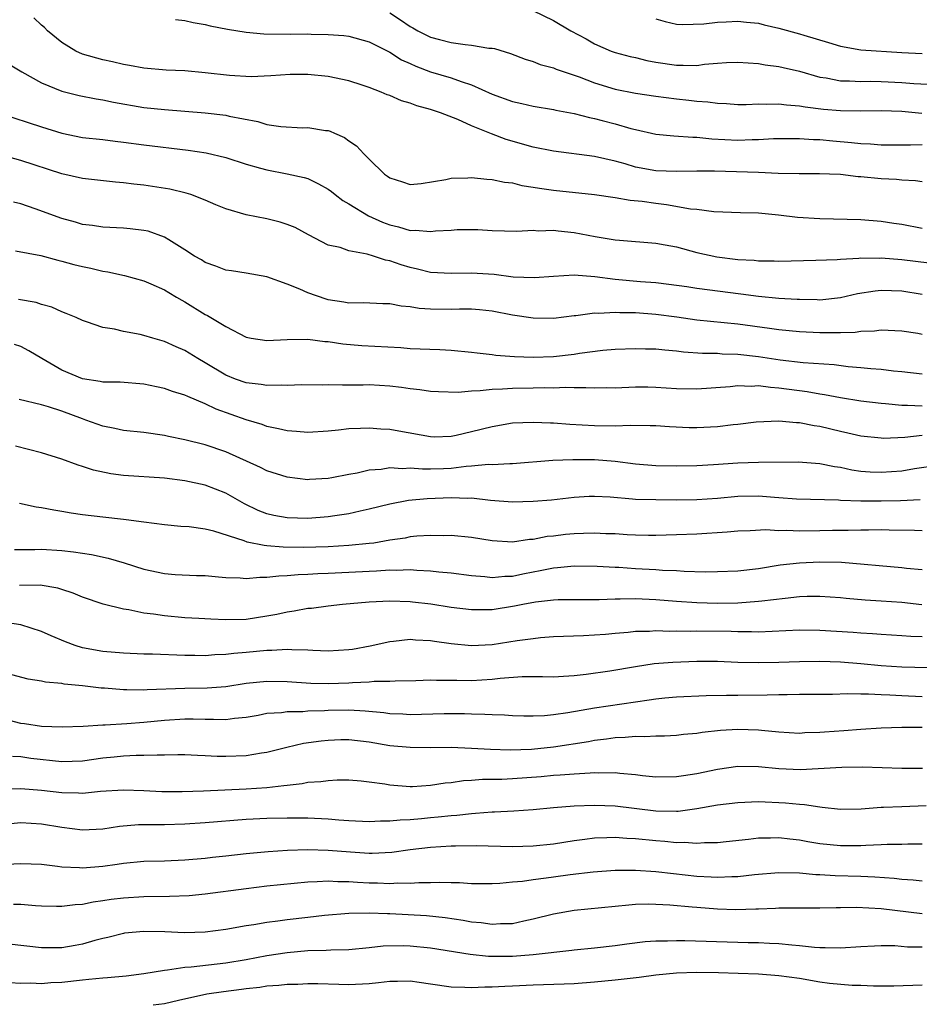
# Model space of a CAD drawing. Units: inches. Extents: x 2634000 to 2637000, y 1503000 to 1506000.
# Drawn here: x 2634311 to 2634399, y 1505712 to 1505808 of the extents above; entities that cross this region are included whole.
import ezdxf

# ---------------------------------------------------------------- set-up
doc = ezdxf.new("R2010")
doc.units = ezdxf.units.IN
doc.header["$MEASUREMENT"] = 0
doc.layers.add('LD26341503_2ft', color=111, linetype='Continuous')

msp = doc.modelspace()

# ---------------------------------------------------------------- linework, layer by layer
at = {"layer": 'LD26341503_2ft'}
for points, elevation in [([(2634360.976, 1505808.976), (2634363, 1505807.995), (2634364.697, 1505807), (2634366.194, 1505806.194), (2634367, 1505805.718), (2634368.61, 1505805), (2634369, 1505804.862), (2634370.483, 1505804.483), (2634371, 1505804.374), (2634372.098, 1505804.097), (2634373, 1505803.937), (2634375, 1505803.629), (2634375.653, 1505803.653), (2634377, 1505803.617), (2634377.725, 1505803.725), (2634379, 1505803.83), (2634379.892, 1505803.892), (2634381, 1505803.927), (2634383, 1505803.791), (2634383.669, 1505803.669), (2634385, 1505803.515), (2634385.406, 1505803.406), (2634387, 1505803.044), (2634389, 1505802.47), (2634389.614, 1505802.386), (2634391, 1505802.109), (2634391.887, 1505802.113), (2634393, 1505802.053), (2634393.926, 1505802.074), (2634395, 1505802.059), (2634397, 1505801.943), (2634398.164, 1505801.836), (2634400.247, 1505801.753)], 9458), ([(2634399, 1505792.245), (2634398.35, 1505792.35), (2634397, 1505792.402), (2634396.472, 1505792.472), (2634395, 1505792.548), (2634393, 1505792.746), (2634392.755, 1505792.755), (2634391, 1505792.955), (2634389.935, 1505793), (2634388.965, 1505793.035), (2634386.967, 1505793.033), (2634384.924, 1505793.076), (2634383, 1505793.165), (2634378.698, 1505793.302), (2634377, 1505793.301), (2634375, 1505793.263), (2634373, 1505793.34), (2634371, 1505793.697), (2634370.003, 1505793.997), (2634369, 1505794.26), (2634367, 1505794.736), (2634363, 1505795.231), (2634361, 1505795.645), (2634358.386, 1505796.386), (2634356.927, 1505796.927), (2634355, 1505797.725), (2634353.654, 1505798.346), (2634351.976, 1505799), (2634351, 1505799.315), (2634349.659, 1505799.658), (2634349, 1505799.914), (2634348.152, 1505800.152), (2634347, 1505800.668), (2634346.75, 1505800.75), (2634346.183, 1505801), (2634345, 1505801.451), (2634344.33, 1505801.67), (2634343, 1505802.096), (2634341, 1505802.527), (2634339, 1505802.735), (2634337.271, 1505802.729), (2634335.41, 1505802.591), (2634333.486, 1505802.514), (2634331.363, 1505802.636), (2634329, 1505802.898), (2634327, 1505803.075), (2634325.163, 1505803.163), (2634323, 1505803.344), (2634321.605, 1505803.605), (2634321, 1505803.694), (2634319.955, 1505803.955), (2634319, 1505804.147), (2634317, 1505804.722), (2634316.356, 1505805), (2634315, 1505805.853), (2634313.589, 1505807), (2634313.306, 1505807.306), (2634313, 1505807.557), (2634312.259, 1505808.259)], 9452), ([(2634326.098, 1505808.097), (2634327, 1505807.987), (2634327.802, 1505807.802), (2634329, 1505807.609), (2634329.479, 1505807.479), (2634331.155, 1505807.156), (2634333, 1505806.868), (2634334.708, 1505806.709), (2634337.329, 1505806.672), (2634339, 1505806.682), (2634339.337, 1505806.663), (2634341, 1505806.647), (2634342.534, 1505806.534), (2634343, 1505806.472), (2634345, 1505805.914), (2634347, 1505804.91), (2634348.169, 1505804.169), (2634349, 1505803.802), (2634349.539, 1505803.539), (2634351, 1505802.991), (2634353, 1505802.391), (2634353.972, 1505802.028), (2634355, 1505801.715), (2634357, 1505800.812), (2634359, 1505800.085), (2634359.899, 1505799.899), (2634361, 1505799.626), (2634363, 1505799.299), (2634363.237, 1505799.238), (2634365, 1505798.917), (2634366.52, 1505798.52), (2634367, 1505798.44), (2634367.75, 1505798.25), (2634369, 1505797.916), (2634370.533, 1505797.467), (2634371, 1505797.348), (2634373, 1505796.888), (2634374.728, 1505796.728), (2634376.603, 1505796.603), (2634377, 1505796.608), (2634378.441, 1505796.441), (2634381, 1505796.316), (2634382.38, 1505796.38), (2634383, 1505796.385), (2634384.48, 1505796.48), (2634385, 1505796.493), (2634387, 1505796.492), (2634388.391, 1505796.391), (2634389, 1505796.375), (2634390.252, 1505796.252), (2634392.097, 1505796.097), (2634393, 1505795.982), (2634393.951, 1505795.95), (2634395, 1505795.864), (2634397, 1505795.875), (2634397.857, 1505795.857), (2634399, 1505795.879)], 9454), ([(2634347, 1505808.752), (2634348.061, 1505808.061), (2634349, 1505807.412), (2634349.277, 1505807.277), (2634349.743, 1505807), (2634351, 1505806.38), (2634351.863, 1505806.137), (2634353, 1505805.848), (2634354.357, 1505805.643), (2634355, 1505805.598), (2634356.689, 1505805.311), (2634357, 1505805.296), (2634357.251, 1505805.251), (2634358.789, 1505804.789), (2634360.232, 1505804.233), (2634361, 1505804.007), (2634361.706, 1505803.706), (2634363, 1505803.39), (2634363.262, 1505803.262), (2634365.507, 1505802.493), (2634367, 1505801.902), (2634369, 1505801.305), (2634371, 1505800.916), (2634373, 1505800.606), (2634375, 1505800.337), (2634376.215, 1505800.215), (2634377, 1505800.115), (2634378.062, 1505800.062), (2634379, 1505799.919), (2634379.893, 1505799.893), (2634381, 1505799.812), (2634381.803, 1505799.803), (2634383, 1505799.856), (2634383.822, 1505799.822), (2634385, 1505799.87), (2634385.756, 1505799.756), (2634387, 1505799.682), (2634387.561, 1505799.561), (2634389.344, 1505799.344), (2634391, 1505799.202), (2634393, 1505799.176), (2634395, 1505799.213), (2634397, 1505799.15), (2634398.969, 1505798.969)], 9456), ([(2634373, 1505808.158), (2634373.905, 1505807.905), (2634375, 1505807.649), (2634375.595, 1505807.595), (2634377.658, 1505807.657), (2634379, 1505807.836), (2634379.863, 1505807.863), (2634381, 1505807.942), (2634381.838, 1505807.838), (2634383, 1505807.736), (2634383.575, 1505807.574), (2634385, 1505807.26), (2634387, 1505806.712), (2634387.433, 1505806.567), (2634389.854, 1505805.854), (2634391, 1505805.48), (2634393, 1505805.127), (2634397, 1505804.863), (2634399, 1505804.774)], 9460), ([(2634309.775, 1505803.775), (2634311.096, 1505803), (2634313, 1505801.916), (2634315, 1505801.086), (2634316.671, 1505800.672), (2634318.35, 1505800.35), (2634319, 1505800.263), (2634320.039, 1505800.039), (2634323, 1505799.522), (2634325, 1505799.312), (2634329, 1505798.989), (2634331, 1505798.749), (2634331.329, 1505798.672), (2634334.125, 1505798.125), (2634335, 1505797.861), (2634336.359, 1505797.641), (2634338.475, 1505797.525), (2634339, 1505797.555), (2634340.723, 1505797.277), (2634341, 1505797.258), (2634341.198, 1505797.198), (2634341.622, 1505797), (2634342.591, 1505796.591), (2634343, 1505796.257), (2634343.775, 1505795.775), (2634344.484, 1505795), (2634345, 1505794.463), (2634346.487, 1505793), (2634346.801, 1505792.801), (2634347, 1505792.63), (2634348.258, 1505792.258), (2634349, 1505791.99), (2634350.086, 1505792.086), (2634352.487, 1505792.487), (2634353, 1505792.622), (2634354.643, 1505792.643), (2634355, 1505792.683), (2634356.499, 1505792.499), (2634357, 1505792.492), (2634358.221, 1505792.221), (2634359, 1505792.147), (2634359.906, 1505791.906), (2634361, 1505791.742), (2634361.62, 1505791.62), (2634363, 1505791.428), (2634367, 1505791.003), (2634369, 1505790.717), (2634370.469, 1505790.47), (2634371.647, 1505790.353), (2634373, 1505790.156), (2634374.04, 1505790.04), (2634376.376, 1505789.624), (2634377, 1505789.572), (2634378.64, 1505789.361), (2634381.263, 1505789.263), (2634383, 1505789.216), (2634384.962, 1505789.037), (2634386.817, 1505788.817), (2634389, 1505788.659), (2634393, 1505788.582), (2634395, 1505788.423), (2634396.218, 1505788.218), (2634397, 1505788.107), (2634399, 1505787.727)], 9450), ([(2634309, 1505798.911), (2634313, 1505797.614), (2634315, 1505796.987), (2634317, 1505796.589), (2634319, 1505796.372), (2634320.211, 1505796.211), (2634321, 1505796.134), (2634323, 1505795.861), (2634327.329, 1505795.329), (2634329.069, 1505795.069), (2634331, 1505794.631), (2634333, 1505793.972), (2634334.402, 1505793.598), (2634335, 1505793.411), (2634337, 1505793.045), (2634338.66, 1505792.659), (2634339, 1505792.561), (2634340.067, 1505792.067), (2634341, 1505791.535), (2634341.307, 1505791.307), (2634341.672, 1505791), (2634342.427, 1505790.427), (2634343, 1505790.111), (2634344.93, 1505788.93), (2634346.307, 1505788.306), (2634347, 1505788.049), (2634347.858, 1505787.858), (2634349, 1505787.514), (2634349.537, 1505787.537), (2634351, 1505787.398), (2634351.468, 1505787.468), (2634353, 1505787.541), (2634353.584, 1505787.584), (2634355, 1505787.603), (2634355.596, 1505787.596), (2634357, 1505787.509), (2634359.431, 1505787.431), (2634361, 1505787.518), (2634361.482, 1505787.483), (2634363, 1505787.525), (2634363.466, 1505787.466), (2634365, 1505787.321), (2634367.073, 1505786.927), (2634369, 1505786.596), (2634369.454, 1505786.546), (2634373, 1505786.256), (2634373.894, 1505786.106), (2634375, 1505785.893), (2634377, 1505785.367), (2634378.932, 1505784.931), (2634381, 1505784.682), (2634382.592, 1505784.592), (2634383, 1505784.539), (2634384.532, 1505784.532), (2634385, 1505784.508), (2634388.602, 1505784.602), (2634390.68, 1505784.68), (2634391, 1505784.713), (2634392.791, 1505784.791), (2634393, 1505784.821), (2634394.808, 1505784.808), (2634395, 1505784.822), (2634397, 1505784.677), (2634401, 1505784.192)], 9448), ([(2634399, 1505781.253), (2634397, 1505781.564), (2634395, 1505781.636), (2634394.41, 1505781.59), (2634392.683, 1505781.317), (2634391, 1505780.918), (2634389, 1505780.712), (2634388.729, 1505780.729), (2634387, 1505780.754), (2634386.778, 1505780.778), (2634385, 1505780.872), (2634383, 1505781.057), (2634381.294, 1505781.294), (2634377, 1505781.848), (2634375.997, 1505782.003), (2634374.245, 1505782.244), (2634373, 1505782.387), (2634371.5, 1505782.5), (2634369, 1505782.729), (2634367.03, 1505782.97), (2634365, 1505783.129), (2634363, 1505783.021), (2634361.128, 1505782.872), (2634359.043, 1505782.957), (2634357.211, 1505783.211), (2634355, 1505783.349), (2634353, 1505783.301), (2634351, 1505783.414), (2634349.732, 1505783.733), (2634349, 1505783.889), (2634348.138, 1505784.138), (2634347, 1505784.542), (2634346.597, 1505784.597), (2634345.428, 1505785), (2634344.806, 1505785.194), (2634343, 1505785.52), (2634342.168, 1505785.832), (2634341, 1505786.083), (2634339.081, 1505787.081), (2634337.779, 1505787.78), (2634337, 1505788.088), (2634336.323, 1505788.324), (2634335, 1505788.627), (2634333, 1505789.033), (2634331, 1505789.618), (2634330.012, 1505790.012), (2634329, 1505790.446), (2634327.571, 1505791), (2634327.144, 1505791.144), (2634325.523, 1505791.523), (2634323, 1505791.918), (2634322.023, 1505792.024), (2634321, 1505792.168), (2634320.227, 1505792.227), (2634317, 1505792.577), (2634315, 1505793.034), (2634311, 1505794.326), (2634309, 1505794.889)], 9446), ([(2634399, 1505777.358), (2634398.555, 1505777.445), (2634397, 1505777.688), (2634395, 1505777.782), (2634394.321, 1505777.679), (2634393, 1505777.656), (2634392.443, 1505777.557), (2634391, 1505777.525), (2634390.502, 1505777.497), (2634389, 1505777.504), (2634387, 1505777.614), (2634385, 1505777.813), (2634384.073, 1505777.928), (2634381, 1505778.349), (2634377, 1505778.751), (2634375.046, 1505779.046), (2634373, 1505779.311), (2634371, 1505779.457), (2634369.472, 1505779.472), (2634369, 1505779.506), (2634367.414, 1505779.414), (2634367, 1505779.431), (2634365.183, 1505779.183), (2634365, 1505779.176), (2634363, 1505778.921), (2634361, 1505778.933), (2634359, 1505779.239), (2634357, 1505779.625), (2634355.765, 1505779.765), (2634355, 1505779.818), (2634353.831, 1505779.831), (2634353, 1505779.794), (2634351, 1505779.817), (2634349.891, 1505779.891), (2634349, 1505780.045), (2634348.11, 1505780.11), (2634347, 1505780.335), (2634346.345, 1505780.345), (2634344.432, 1505780.432), (2634343, 1505780.422), (2634342.511, 1505780.511), (2634341, 1505780.742), (2634340.788, 1505780.788), (2634339, 1505781.413), (2634338.222, 1505781.778), (2634337, 1505782.256), (2634335.019, 1505782.981), (2634333, 1505783.33), (2634331.561, 1505783.561), (2634331, 1505783.632), (2634330.029, 1505784.03), (2634329, 1505784.37), (2634328.623, 1505784.623), (2634327.952, 1505785), (2634327, 1505785.624), (2634325.424, 1505786.576), (2634325, 1505786.851), (2634323.419, 1505787.42), (2634323, 1505787.516), (2634321.673, 1505787.673), (2634321, 1505787.733), (2634319, 1505787.818), (2634317.984, 1505787.984), (2634317, 1505788.096), (2634316.313, 1505788.313), (2634315, 1505788.658), (2634312.384, 1505789.616), (2634311, 1505790.097), (2634310.282, 1505790.282)], 9444), ([(2634310.477, 1505785.523), (2634312.943, 1505785.057), (2634314.59, 1505784.59), (2634315, 1505784.511), (2634316.169, 1505784.168), (2634317, 1505783.972), (2634317.815, 1505783.815), (2634319, 1505783.53), (2634319.476, 1505783.475), (2634321.124, 1505783.123), (2634323, 1505782.601), (2634323.69, 1505782.31), (2634325, 1505781.714), (2634325.436, 1505781.435), (2634326.195, 1505781), (2634326.694, 1505780.694), (2634327, 1505780.54), (2634329, 1505779.316), (2634329.221, 1505779.221), (2634331, 1505778.122), (2634333, 1505777.089), (2634333.469, 1505777), (2634335, 1505776.763), (2634337, 1505776.873), (2634339, 1505776.894), (2634340.679, 1505776.679), (2634341, 1505776.659), (2634342.435, 1505776.435), (2634344.28, 1505776.28), (2634348.074, 1505776.074), (2634349, 1505775.996), (2634351.895, 1505775.895), (2634353, 1505775.837), (2634355, 1505775.635), (2634355.55, 1505775.55), (2634357, 1505775.405), (2634357.349, 1505775.349), (2634359.203, 1505775.202), (2634361, 1505775.136), (2634363, 1505775.216), (2634365, 1505775.447), (2634365.539, 1505775.539), (2634367.814, 1505775.814), (2634369, 1505775.912), (2634371, 1505775.998), (2634371.965, 1505775.965), (2634373, 1505775.963), (2634373.853, 1505775.853), (2634375, 1505775.771), (2634375.672, 1505775.672), (2634377.528, 1505775.528), (2634379, 1505775.514), (2634379.475, 1505775.475), (2634381, 1505775.435), (2634383, 1505775.188), (2634385.135, 1505774.865), (2634387.385, 1505774.616), (2634390.408, 1505774.408), (2634391.771, 1505774.229), (2634393, 1505774.128), (2634393.973, 1505774.026), (2634395, 1505773.954), (2634396.189, 1505773.811), (2634397, 1505773.744), (2634399, 1505773.496)], 9442), ([(2634399, 1505770.343), (2634397.562, 1505770.437), (2634397, 1505770.423), (2634395.404, 1505770.596), (2634395, 1505770.616), (2634393, 1505770.848), (2634391, 1505771.16), (2634389.468, 1505771.468), (2634389, 1505771.529), (2634387.759, 1505771.759), (2634385, 1505772.127), (2634384.166, 1505772.166), (2634383, 1505772.326), (2634382.285, 1505772.285), (2634381, 1505772.353), (2634380.254, 1505772.254), (2634377, 1505772.004), (2634375, 1505772.057), (2634373, 1505772.188), (2634372.194, 1505772.194), (2634371, 1505772.199), (2634369, 1505772.122), (2634368.13, 1505772.13), (2634367, 1505772.11), (2634366.159, 1505772.16), (2634365, 1505772.142), (2634364.169, 1505772.169), (2634363, 1505772.121), (2634362.133, 1505772.133), (2634361, 1505772.101), (2634359, 1505772.091), (2634358.007, 1505772.007), (2634357, 1505771.994), (2634355.838, 1505771.838), (2634355, 1505771.821), (2634353.703, 1505771.702), (2634351.756, 1505771.756), (2634351, 1505771.794), (2634349.952, 1505771.952), (2634349, 1505772.033), (2634348.166, 1505772.166), (2634347, 1505772.304), (2634345, 1505772.432), (2634344.418, 1505772.418), (2634343, 1505772.421), (2634342.397, 1505772.397), (2634341, 1505772.424), (2634340.406, 1505772.406), (2634338.433, 1505772.433), (2634337, 1505772.37), (2634336.417, 1505772.417), (2634335, 1505772.36), (2634334.463, 1505772.463), (2634333, 1505772.62), (2634331.934, 1505773), (2634331, 1505773.387), (2634329, 1505774.597), (2634328.278, 1505775), (2634327, 1505775.785), (2634326.152, 1505776.152), (2634325, 1505776.683), (2634323.866, 1505777), (2634323, 1505777.265), (2634322.651, 1505777.348), (2634321, 1505777.632), (2634320.134, 1505777.866), (2634319, 1505778.022), (2634317.41, 1505778.59), (2634317, 1505778.701), (2634316.394, 1505779), (2634315.411, 1505779.411), (2634315, 1505779.554), (2634314.029, 1505780.029), (2634313, 1505780.282), (2634312.472, 1505780.472), (2634310.759, 1505780.759)], 9440), ([(2634399, 1505767.492), (2634397.29, 1505767.29), (2634395.211, 1505767.211), (2634395, 1505767.222), (2634393, 1505767.43), (2634391.725, 1505767.725), (2634391, 1505767.873), (2634389, 1505768.365), (2634388.434, 1505768.434), (2634387, 1505768.726), (2634386.726, 1505768.726), (2634385, 1505768.879), (2634382.789, 1505768.789), (2634381, 1505768.58), (2634380.543, 1505768.543), (2634379, 1505768.346), (2634377, 1505768.241), (2634376.253, 1505768.253), (2634374.329, 1505768.329), (2634373, 1505768.42), (2634372.444, 1505768.444), (2634370.47, 1505768.47), (2634369, 1505768.417), (2634367, 1505768.439), (2634364.574, 1505768.574), (2634363, 1505768.695), (2634362.697, 1505768.697), (2634361, 1505768.776), (2634359, 1505768.695), (2634357, 1505768.354), (2634355, 1505767.846), (2634353.498, 1505767.498), (2634353, 1505767.4), (2634351.346, 1505767.346), (2634351, 1505767.347), (2634347.906, 1505767.906), (2634347, 1505768.087), (2634346.124, 1505768.124), (2634345, 1505768.223), (2634344.166, 1505768.166), (2634343, 1505768.132), (2634342.015, 1505768.015), (2634341, 1505767.925), (2634339, 1505767.789), (2634337.893, 1505767.893), (2634337, 1505767.932), (2634336.158, 1505768.158), (2634335, 1505768.375), (2634334.553, 1505768.554), (2634333, 1505769.016), (2634330.068, 1505770.068), (2634329, 1505770.581), (2634327.287, 1505771.286), (2634327, 1505771.438), (2634325.791, 1505771.791), (2634325, 1505772.09), (2634324.228, 1505772.227), (2634323, 1505772.512), (2634320.686, 1505772.686), (2634319, 1505772.684), (2634318.75, 1505772.75), (2634317, 1505773.013), (2634315, 1505773.865), (2634313.028, 1505775), (2634311.764, 1505775.764), (2634311, 1505776.183), (2634310.38, 1505776.38)], 9438), ([(2634400.56, 1505764.56), (2634398.229, 1505764.229), (2634397, 1505764.025), (2634395, 1505763.872), (2634393.922, 1505763.922), (2634393, 1505763.994), (2634392.12, 1505764.12), (2634391, 1505764.362), (2634390.431, 1505764.432), (2634389, 1505764.732), (2634386.894, 1505764.894), (2634383, 1505764.858), (2634381, 1505764.795), (2634378.618, 1505764.618), (2634377, 1505764.525), (2634375, 1505764.496), (2634373, 1505764.536), (2634371, 1505764.7), (2634369, 1505764.954), (2634367, 1505765.107), (2634364.868, 1505765.132), (2634362.94, 1505765.059), (2634359, 1505764.722), (2634358.736, 1505764.736), (2634357, 1505764.632), (2634356.649, 1505764.649), (2634355, 1505764.493), (2634354.47, 1505764.47), (2634353, 1505764.283), (2634352.248, 1505764.247), (2634351, 1505764.197), (2634350.191, 1505764.191), (2634349, 1505764.292), (2634348.247, 1505764.247), (2634347, 1505764.326), (2634346.185, 1505764.184), (2634345, 1505764.097), (2634343.824, 1505763.824), (2634343, 1505763.691), (2634341.368, 1505763.368), (2634341, 1505763.31), (2634339.188, 1505763.188), (2634339, 1505763.181), (2634337, 1505763.415), (2634335, 1505764.047), (2634334.38, 1505764.38), (2634331, 1505765.897), (2634329, 1505766.569), (2634327, 1505767.063), (2634325.399, 1505767.399), (2634325, 1505767.5), (2634323, 1505767.774), (2634321, 1505767.973), (2634320.166, 1505768.166), (2634319, 1505768.397), (2634317.341, 1505769), (2634317, 1505769.11), (2634315, 1505769.858), (2634313.705, 1505770.295), (2634313, 1505770.501), (2634310.814, 1505771)], 9436), ([(2634398.784, 1505761.216), (2634396.871, 1505761.128), (2634395, 1505761.069), (2634393, 1505761.078), (2634391, 1505761.161), (2634390.819, 1505761.181), (2634386.727, 1505761.273), (2634385, 1505761.415), (2634384.563, 1505761.437), (2634383, 1505761.581), (2634381, 1505761.546), (2634379, 1505761.34), (2634377, 1505761.201), (2634375, 1505761.193), (2634373, 1505761.2), (2634371, 1505761.254), (2634370.705, 1505761.294), (2634368.531, 1505761.469), (2634367, 1505761.537), (2634366.477, 1505761.523), (2634365, 1505761.432), (2634362.808, 1505761.192), (2634361, 1505761.041), (2634359, 1505760.988), (2634356.847, 1505761.153), (2634355, 1505761.37), (2634354.646, 1505761.353), (2634353, 1505761.415), (2634350.675, 1505761.326), (2634348.853, 1505761.147), (2634347, 1505760.787), (2634345, 1505760.289), (2634344.113, 1505760.113), (2634343, 1505759.854), (2634341.658, 1505759.658), (2634341, 1505759.539), (2634339, 1505759.382), (2634337, 1505759.442), (2634335.68, 1505759.68), (2634335, 1505759.844), (2634334.168, 1505760.168), (2634332.82, 1505760.82), (2634331, 1505761.877), (2634329, 1505762.654), (2634327, 1505763.081), (2634325, 1505763.338), (2634321, 1505763.602), (2634319.762, 1505763.762), (2634318.095, 1505764.095), (2634317, 1505764.471), (2634316.581, 1505764.581), (2634315, 1505765.175), (2634313, 1505765.809), (2634310.457, 1505766.457)], 9434), ([(2634399, 1505758.2), (2634398.232, 1505758.232), (2634395.76, 1505758.24), (2634395, 1505758.27), (2634393.753, 1505758.247), (2634393, 1505758.261), (2634391.771, 1505758.229), (2634390.221, 1505758.221), (2634389, 1505758.183), (2634387, 1505758.162), (2634385.773, 1505758.227), (2634385, 1505758.202), (2634383.723, 1505758.277), (2634382.184, 1505758.184), (2634381, 1505758.162), (2634379.94, 1505758.06), (2634377, 1505757.871), (2634375, 1505757.793), (2634373, 1505757.744), (2634372.261, 1505757.739), (2634371, 1505757.768), (2634370.2, 1505757.8), (2634369, 1505757.89), (2634368.093, 1505757.907), (2634367, 1505757.967), (2634365.937, 1505757.937), (2634365, 1505757.888), (2634364.183, 1505757.817), (2634363, 1505757.679), (2634362.373, 1505757.627), (2634361, 1505757.357), (2634360.659, 1505757.341), (2634359, 1505757.094), (2634357, 1505757.202), (2634355, 1505757.527), (2634353, 1505757.723), (2634352.293, 1505757.707), (2634351, 1505757.741), (2634349.667, 1505757.667), (2634349, 1505757.589), (2634348.516, 1505757.484), (2634347, 1505757.265), (2634345.456, 1505757), (2634345, 1505756.937), (2634343, 1505756.748), (2634341, 1505756.637), (2634338.573, 1505756.573), (2634336.594, 1505756.594), (2634335, 1505756.733), (2634334.742, 1505756.742), (2634333.091, 1505757.091), (2634332.786, 1505757.214), (2634329.839, 1505758.161), (2634329, 1505758.356), (2634327.424, 1505758.576), (2634326.62, 1505758.62), (2634325, 1505758.763), (2634323, 1505759.02), (2634321.274, 1505759.274), (2634321, 1505759.293), (2634319, 1505759.516), (2634317, 1505759.753), (2634315.917, 1505759.917), (2634315, 1505760.086), (2634314.197, 1505760.197), (2634313, 1505760.443), (2634312.499, 1505760.499), (2634310.85, 1505760.85)], 9432), ([(2634310.358, 1505756.358), (2634311, 1505756.372), (2634312.366, 1505756.366), (2634313, 1505756.395), (2634315, 1505756.274), (2634316.143, 1505756.143), (2634317.882, 1505755.882), (2634319.529, 1505755.529), (2634321.072, 1505755.072), (2634323, 1505754.44), (2634325, 1505754.012), (2634326.063, 1505753.937), (2634328.156, 1505753.844), (2634329, 1505753.828), (2634330.289, 1505753.711), (2634331, 1505753.625), (2634332.394, 1505753.606), (2634333, 1505753.532), (2634334.323, 1505753.677), (2634335, 1505753.65), (2634336.189, 1505753.81), (2634337, 1505753.819), (2634338.069, 1505753.931), (2634339, 1505753.951), (2634339.981, 1505754.018), (2634341, 1505754.047), (2634343, 1505754.14), (2634345, 1505754.26), (2634345.721, 1505754.279), (2634347, 1505754.381), (2634347.644, 1505754.355), (2634349, 1505754.402), (2634349.665, 1505754.335), (2634351, 1505754.285), (2634351.815, 1505754.185), (2634353, 1505754.095), (2634355, 1505753.82), (2634356.284, 1505753.716), (2634357, 1505753.617), (2634358.244, 1505753.756), (2634359, 1505753.769), (2634360.005, 1505753.995), (2634361, 1505754.19), (2634361.698, 1505754.302), (2634363, 1505754.586), (2634363.399, 1505754.601), (2634365, 1505754.767), (2634367.256, 1505754.744), (2634369, 1505754.633), (2634369.374, 1505754.626), (2634371, 1505754.514), (2634373, 1505754.409), (2634373.648, 1505754.352), (2634375, 1505754.307), (2634375.754, 1505754.246), (2634377.798, 1505754.202), (2634379, 1505754.211), (2634381, 1505754.295), (2634383, 1505754.521), (2634385.14, 1505754.86), (2634387, 1505755.08), (2634389, 1505755.166), (2634391.117, 1505755.117), (2634397, 1505754.599), (2634397.452, 1505754.548), (2634399, 1505754.429)], 9430), ([(2634398.952, 1505750.952), (2634397, 1505751.181), (2634395, 1505751.331), (2634393.413, 1505751.413), (2634391.57, 1505751.57), (2634391, 1505751.635), (2634389, 1505751.773), (2634387.764, 1505751.764), (2634387, 1505751.731), (2634385.598, 1505751.599), (2634383.334, 1505751.334), (2634383, 1505751.284), (2634381, 1505751.14), (2634379, 1505751.101), (2634377, 1505751.147), (2634375, 1505751.288), (2634373, 1505751.464), (2634371, 1505751.552), (2634369.503, 1505751.503), (2634369, 1505751.512), (2634367.447, 1505751.447), (2634365, 1505751.466), (2634363.452, 1505751.452), (2634363, 1505751.434), (2634361.227, 1505751.227), (2634360.015, 1505751), (2634359.18, 1505750.82), (2634357, 1505750.492), (2634355.51, 1505750.49), (2634355, 1505750.472), (2634353, 1505750.706), (2634351.028, 1505751.028), (2634349.238, 1505751.238), (2634349, 1505751.263), (2634347, 1505751.325), (2634345, 1505751.217), (2634342.381, 1505751), (2634341, 1505750.845), (2634339.382, 1505750.618), (2634339, 1505750.595), (2634337.669, 1505750.331), (2634337, 1505750.255), (2634335.978, 1505750.022), (2634335, 1505749.849), (2634333, 1505749.545), (2634331, 1505749.492), (2634329.551, 1505749.551), (2634328.362, 1505749.638), (2634327, 1505749.709), (2634325, 1505749.876), (2634323.946, 1505750.054), (2634323, 1505750.164), (2634321.523, 1505750.476), (2634321, 1505750.539), (2634319.019, 1505751.018), (2634317, 1505751.714), (2634316.105, 1505752.104), (2634315, 1505752.449), (2634314.592, 1505752.592), (2634312.872, 1505752.872), (2634310.863, 1505752.863)], 9428), ([(2634399, 1505747.833), (2634397.87, 1505747.87), (2634397, 1505747.946), (2634395, 1505748.076), (2634394.15, 1505748.15), (2634393, 1505748.199), (2634392.264, 1505748.264), (2634389, 1505748.467), (2634387, 1505748.48), (2634383, 1505748.304), (2634382.326, 1505748.326), (2634381, 1505748.316), (2634380.347, 1505748.347), (2634377, 1505748.383), (2634376.366, 1505748.366), (2634375, 1505748.386), (2634374.365, 1505748.365), (2634373, 1505748.412), (2634372.366, 1505748.366), (2634371, 1505748.361), (2634370.277, 1505748.277), (2634369, 1505748.181), (2634368.083, 1505748.083), (2634365.928, 1505747.928), (2634363, 1505747.829), (2634361.738, 1505747.738), (2634361, 1505747.659), (2634359.448, 1505747.448), (2634357, 1505747.067), (2634355, 1505746.968), (2634353, 1505747.159), (2634351.386, 1505747.386), (2634351, 1505747.457), (2634349.516, 1505747.516), (2634349, 1505747.566), (2634347.371, 1505747.371), (2634347, 1505747.344), (2634345.082, 1505746.918), (2634343.379, 1505746.621), (2634343, 1505746.569), (2634341, 1505746.455), (2634339.494, 1505746.506), (2634339, 1505746.539), (2634337.439, 1505746.561), (2634337, 1505746.6), (2634335.508, 1505746.492), (2634335, 1505746.493), (2634333, 1505746.297), (2634331.791, 1505746.209), (2634331, 1505746.103), (2634329.928, 1505746.072), (2634329, 1505745.994), (2634327.988, 1505746.012), (2634327, 1505746.01), (2634323.855, 1505746.146), (2634323, 1505746.152), (2634321, 1505746.236), (2634319, 1505746.414), (2634317, 1505746.78), (2634316.295, 1505747), (2634315.353, 1505747.352), (2634313.943, 1505747.944), (2634313, 1505748.372), (2634311, 1505748.999), (2634309.271, 1505749.271)], 9426), ([(2634400.778, 1505744.778), (2634397, 1505744.876), (2634394.994, 1505745.006), (2634393, 1505745.207), (2634391, 1505745.374), (2634389, 1505745.445), (2634387, 1505745.416), (2634385, 1505745.34), (2634383, 1505745.298), (2634381, 1505745.347), (2634379, 1505745.437), (2634377, 1505745.442), (2634374.651, 1505745.349), (2634372.809, 1505745.191), (2634371, 1505744.916), (2634368.496, 1505744.497), (2634366.172, 1505744.172), (2634365, 1505744.042), (2634363.968, 1505743.968), (2634363, 1505743.921), (2634361.937, 1505743.937), (2634359.927, 1505743.927), (2634357.775, 1505743.775), (2634357, 1505743.676), (2634355, 1505743.563), (2634353.566, 1505743.566), (2634353, 1505743.594), (2634351.579, 1505743.579), (2634351, 1505743.617), (2634349.559, 1505743.559), (2634347.529, 1505743.529), (2634347, 1505743.485), (2634345.476, 1505743.476), (2634345, 1505743.419), (2634343.365, 1505743.365), (2634343, 1505743.325), (2634341, 1505743.249), (2634339.293, 1505743.293), (2634337, 1505743.462), (2634335, 1505743.486), (2634333, 1505743.282), (2634331, 1505742.976), (2634329.182, 1505742.818), (2634327, 1505742.801), (2634323.327, 1505742.673), (2634323, 1505742.642), (2634321.323, 1505742.677), (2634321, 1505742.665), (2634319.169, 1505742.831), (2634318.841, 1505742.841), (2634317, 1505743.051), (2634315.221, 1505743.221), (2634315, 1505743.272), (2634313.409, 1505743.409), (2634313, 1505743.524), (2634311.703, 1505743.703), (2634310.121, 1505744.122)], 9424), ([(2634399, 1505741.997), (2634397, 1505742.086), (2634395.839, 1505742.161), (2634395, 1505742.181), (2634393.738, 1505742.262), (2634393, 1505742.254), (2634391.708, 1505742.291), (2634390.228, 1505742.228), (2634387, 1505742.213), (2634385.82, 1505742.18), (2634385, 1505742.186), (2634383.861, 1505742.139), (2634381, 1505742.111), (2634379.874, 1505742.125), (2634377.906, 1505742.094), (2634375, 1505741.96), (2634373.864, 1505741.864), (2634373, 1505741.771), (2634372.346, 1505741.654), (2634371, 1505741.468), (2634367, 1505740.865), (2634364.409, 1505740.409), (2634363, 1505740.214), (2634362.127, 1505740.127), (2634361, 1505740.088), (2634360.104, 1505740.104), (2634359, 1505740.143), (2634358.202, 1505740.202), (2634357, 1505740.223), (2634356.277, 1505740.277), (2634355, 1505740.281), (2634354.318, 1505740.318), (2634352.322, 1505740.322), (2634349, 1505740.234), (2634348.285, 1505740.285), (2634347, 1505740.336), (2634346.423, 1505740.423), (2634344.603, 1505740.603), (2634343, 1505740.69), (2634341, 1505740.651), (2634340.622, 1505740.622), (2634339, 1505740.576), (2634338.527, 1505740.527), (2634337, 1505740.529), (2634336.437, 1505740.437), (2634335, 1505740.346), (2634334.177, 1505740.178), (2634333, 1505739.968), (2634331.857, 1505739.857), (2634331, 1505739.725), (2634329.784, 1505739.785), (2634329, 1505739.762), (2634327.802, 1505739.802), (2634327, 1505739.807), (2634325, 1505739.678), (2634323, 1505739.48), (2634321.351, 1505739.351), (2634319.217, 1505739.217), (2634319, 1505739.223), (2634317.086, 1505739.086), (2634315.01, 1505739.01), (2634313, 1505739.091), (2634311.354, 1505739.354), (2634311, 1505739.39), (2634308.122, 1505740.122)], 9422), ([(2634399, 1505738.984), (2634397, 1505738.99), (2634395, 1505738.928), (2634393, 1505738.811), (2634391.331, 1505738.669), (2634389.462, 1505738.539), (2634389, 1505738.49), (2634387.541, 1505738.458), (2634387, 1505738.422), (2634385, 1505738.543), (2634383.308, 1505738.692), (2634383, 1505738.733), (2634381, 1505738.797), (2634379.307, 1505738.693), (2634377.499, 1505738.501), (2634377, 1505738.413), (2634375.694, 1505738.306), (2634375, 1505738.218), (2634373.844, 1505738.156), (2634373, 1505738.141), (2634371.928, 1505738.072), (2634371, 1505738.106), (2634369.999, 1505738.001), (2634369, 1505737.982), (2634368.155, 1505737.845), (2634367, 1505737.712), (2634366.406, 1505737.594), (2634363, 1505737.063), (2634360.841, 1505736.841), (2634358.773, 1505736.773), (2634356.835, 1505736.835), (2634355, 1505736.956), (2634353, 1505737.031), (2634350.981, 1505737.019), (2634349, 1505737.031), (2634347, 1505737.214), (2634345, 1505737.55), (2634343, 1505737.789), (2634342.223, 1505737.777), (2634341, 1505737.74), (2634340.325, 1505737.675), (2634338.576, 1505737.424), (2634336.944, 1505737.056), (2634335, 1505736.556), (2634334.487, 1505736.487), (2634333, 1505736.214), (2634331, 1505736.146), (2634330.16, 1505736.16), (2634329, 1505736.243), (2634328.251, 1505736.25), (2634327, 1505736.31), (2634326.317, 1505736.317), (2634325, 1505736.278), (2634324.304, 1505736.304), (2634323, 1505736.245), (2634322.255, 1505736.255), (2634321, 1505736.188), (2634320.108, 1505736.108), (2634319, 1505735.985), (2634317, 1505735.708), (2634315, 1505735.653), (2634311.977, 1505735.977), (2634311, 1505736.118), (2634310.17, 1505736.169)], 9420), ([(2634309, 1505732.991), (2634311, 1505733.038), (2634313, 1505732.888), (2634315, 1505732.647), (2634316.623, 1505732.623), (2634317, 1505732.594), (2634318.763, 1505732.763), (2634321, 1505732.895), (2634323, 1505732.833), (2634324.756, 1505732.756), (2634326.756, 1505732.756), (2634328.816, 1505732.816), (2634333, 1505733.007), (2634335, 1505733.142), (2634336.683, 1505733.317), (2634337, 1505733.38), (2634338.47, 1505733.53), (2634339, 1505733.644), (2634340.288, 1505733.712), (2634341, 1505733.832), (2634341.874, 1505733.874), (2634343, 1505733.874), (2634344.217, 1505733.783), (2634345, 1505733.693), (2634346.512, 1505733.488), (2634347, 1505733.398), (2634349, 1505733.235), (2634349.239, 1505733.239), (2634351, 1505733.354), (2634352.418, 1505733.582), (2634353, 1505733.632), (2634354.195, 1505733.805), (2634355, 1505733.85), (2634356.066, 1505733.934), (2634357.953, 1505733.953), (2634359, 1505734.005), (2634361.783, 1505734.217), (2634363, 1505734.34), (2634363.633, 1505734.367), (2634365, 1505734.482), (2634366.582, 1505734.582), (2634367, 1505734.586), (2634367.432, 1505734.568), (2634369, 1505734.605), (2634369.458, 1505734.542), (2634371, 1505734.418), (2634371.678, 1505734.322), (2634373, 1505734.171), (2634375, 1505734.194), (2634375.683, 1505734.317), (2634377, 1505734.516), (2634379, 1505734.93), (2634381, 1505735.217), (2634383, 1505735.193), (2634385, 1505734.991), (2634387.099, 1505734.901), (2634391.137, 1505735.137), (2634393.149, 1505735.149), (2634397, 1505735.036), (2634399.037, 1505735.037)], 9418), ([(2634309, 1505729.529), (2634311, 1505729.705), (2634313, 1505729.583), (2634315, 1505729.258), (2634317, 1505729.009), (2634319, 1505729.116), (2634320.625, 1505729.375), (2634322.476, 1505729.524), (2634325, 1505729.537), (2634327, 1505729.604), (2634329, 1505729.73), (2634333, 1505730.045), (2634335, 1505730.128), (2634337, 1505730.172), (2634339, 1505730.174), (2634341, 1505730.063), (2634342.035, 1505729.965), (2634343, 1505729.906), (2634345, 1505729.833), (2634346.107, 1505729.893), (2634347, 1505729.877), (2634348.009, 1505729.991), (2634349, 1505730.015), (2634350.112, 1505730.112), (2634351, 1505730.209), (2634351.737, 1505730.263), (2634353, 1505730.416), (2634353.561, 1505730.439), (2634355, 1505730.609), (2634355.383, 1505730.617), (2634357, 1505730.765), (2634357.235, 1505730.765), (2634359.133, 1505730.867), (2634361, 1505730.996), (2634363, 1505731.188), (2634365, 1505731.346), (2634367, 1505731.417), (2634369, 1505731.345), (2634373, 1505730.85), (2634375, 1505730.838), (2634375.158, 1505730.842), (2634377, 1505731.087), (2634379, 1505731.43), (2634381, 1505731.679), (2634383, 1505731.761), (2634385.65, 1505731.65), (2634387, 1505731.504), (2634387.487, 1505731.487), (2634389, 1505731.24), (2634389.232, 1505731.232), (2634391.02, 1505731.02), (2634393.048, 1505731.047), (2634395, 1505731.211), (2634395.209, 1505731.209), (2634397, 1505731.298), (2634399.365, 1505731.365)], 9416), ([(2634399, 1505727.604), (2634397.603, 1505727.603), (2634397, 1505727.583), (2634395.571, 1505727.571), (2634395, 1505727.534), (2634393.486, 1505727.486), (2634393, 1505727.443), (2634391, 1505727.427), (2634389, 1505727.634), (2634387.831, 1505727.831), (2634387, 1505727.99), (2634386.079, 1505728.08), (2634385, 1505728.224), (2634384.18, 1505728.18), (2634383, 1505728.179), (2634382.048, 1505728.048), (2634379.839, 1505727.839), (2634379, 1505727.744), (2634377.741, 1505727.741), (2634377, 1505727.677), (2634375.767, 1505727.767), (2634375, 1505727.744), (2634373.874, 1505727.874), (2634373, 1505727.924), (2634371, 1505728.14), (2634370.165, 1505728.165), (2634369, 1505728.259), (2634368.21, 1505728.21), (2634367, 1505728.182), (2634366.05, 1505728.05), (2634365, 1505727.928), (2634363, 1505727.613), (2634361, 1505727.395), (2634359, 1505727.352), (2634355.436, 1505727.436), (2634353.423, 1505727.423), (2634353, 1505727.405), (2634351, 1505727.286), (2634349, 1505727.051), (2634347.196, 1505726.804), (2634345.293, 1505726.707), (2634345, 1505726.708), (2634343.19, 1505726.81), (2634341, 1505726.992), (2634339, 1505727.047), (2634337.02, 1505726.98), (2634335.13, 1505726.87), (2634333, 1505726.666), (2634331, 1505726.423), (2634329.706, 1505726.294), (2634329, 1505726.204), (2634327, 1505726.04), (2634325, 1505725.958), (2634323, 1505725.913), (2634321, 1505725.724), (2634320.386, 1505725.614), (2634319, 1505725.414), (2634317, 1505725.25), (2634316.719, 1505725.281), (2634315, 1505725.367), (2634314.565, 1505725.435), (2634313, 1505725.605), (2634311, 1505725.693), (2634309.63, 1505725.63)], 9414), ([(2634399, 1505724), (2634398.099, 1505724.099), (2634397, 1505724.156), (2634396.251, 1505724.251), (2634394.379, 1505724.379), (2634393, 1505724.434), (2634390.505, 1505724.505), (2634389, 1505724.607), (2634388.615, 1505724.615), (2634387, 1505724.766), (2634385, 1505724.821), (2634382.619, 1505724.62), (2634381, 1505724.418), (2634380.412, 1505724.412), (2634379, 1505724.341), (2634378.389, 1505724.389), (2634377, 1505724.454), (2634374.703, 1505724.702), (2634373, 1505724.911), (2634371, 1505725.05), (2634369, 1505725.032), (2634366.871, 1505724.871), (2634364.608, 1505724.608), (2634363, 1505724.393), (2634362.277, 1505724.277), (2634361, 1505724.126), (2634359.962, 1505723.962), (2634359, 1505723.888), (2634357.763, 1505723.763), (2634357, 1505723.739), (2634355, 1505723.746), (2634353.817, 1505723.817), (2634353, 1505723.819), (2634351.858, 1505723.858), (2634351, 1505723.823), (2634349.838, 1505723.838), (2634349, 1505723.772), (2634347.799, 1505723.799), (2634347, 1505723.746), (2634345.806, 1505723.806), (2634345, 1505723.808), (2634343.872, 1505723.872), (2634343, 1505723.938), (2634341.938, 1505723.938), (2634341, 1505723.998), (2634339.915, 1505723.915), (2634339, 1505723.892), (2634335, 1505723.492), (2634333, 1505723.26), (2634329, 1505722.724), (2634327.423, 1505722.577), (2634325.505, 1505722.495), (2634323, 1505722.476), (2634321, 1505722.351), (2634319.801, 1505722.199), (2634319, 1505722.071), (2634318.047, 1505721.953), (2634317, 1505721.731), (2634316.3, 1505721.7), (2634315, 1505721.508), (2634314.465, 1505721.535), (2634313, 1505721.542), (2634312.421, 1505721.579), (2634311, 1505721.705), (2634310.289, 1505721.711)], 9412), ([(2634399, 1505720.797), (2634395, 1505721.284), (2634392.59, 1505721.41), (2634391, 1505721.391), (2634390.598, 1505721.401), (2634389, 1505721.359), (2634385, 1505721.357), (2634384.668, 1505721.332), (2634383, 1505721.275), (2634382.747, 1505721.253), (2634380.803, 1505721.197), (2634379, 1505721.253), (2634377, 1505721.414), (2634376.533, 1505721.468), (2634374.342, 1505721.658), (2634373, 1505721.725), (2634372.26, 1505721.74), (2634371, 1505721.704), (2634370.336, 1505721.665), (2634365, 1505721.122), (2634363, 1505720.775), (2634361, 1505720.271), (2634360.086, 1505720.086), (2634359, 1505719.84), (2634357.816, 1505719.816), (2634357, 1505719.749), (2634355.923, 1505719.923), (2634355, 1505719.998), (2634354.171, 1505720.171), (2634352.423, 1505720.423), (2634350.598, 1505720.598), (2634347, 1505720.795), (2634346.79, 1505720.79), (2634345, 1505720.867), (2634343, 1505720.849), (2634340.645, 1505720.646), (2634339, 1505720.442), (2634337, 1505720.218), (2634336.082, 1505720.082), (2634335, 1505719.964), (2634333.733, 1505719.733), (2634333, 1505719.635), (2634331, 1505719.288), (2634329, 1505719.032), (2634326.963, 1505718.963), (2634325.041, 1505719.041), (2634323, 1505719.075), (2634321.096, 1505718.904), (2634321, 1505718.892), (2634319.489, 1505718.511), (2634319, 1505718.407), (2634318.203, 1505718.203), (2634317, 1505717.849), (2634316.291, 1505717.709), (2634315, 1505717.497), (2634313, 1505717.485), (2634309.854, 1505717.854)], 9410), ([(2634399, 1505717.556), (2634397.568, 1505717.568), (2634396.328, 1505717.672), (2634395, 1505717.67), (2634394.335, 1505717.665), (2634393, 1505717.594), (2634391, 1505717.455), (2634389.503, 1505717.503), (2634389, 1505717.484), (2634388.491, 1505717.509), (2634387, 1505717.698), (2634386.258, 1505717.742), (2634385, 1505717.894), (2634384.093, 1505717.907), (2634383, 1505717.969), (2634381.991, 1505717.991), (2634381, 1505717.992), (2634375.827, 1505718.173), (2634375, 1505718.171), (2634374.129, 1505718.129), (2634373, 1505718.138), (2634371.931, 1505718.069), (2634370.146, 1505717.854), (2634369, 1505717.687), (2634367, 1505717.457), (2634365, 1505717.266), (2634364.772, 1505717.228), (2634361, 1505716.799), (2634359, 1505716.642), (2634358.636, 1505716.636), (2634356.655, 1505716.655), (2634354.849, 1505716.849), (2634351, 1505717.461), (2634349, 1505717.658), (2634348.325, 1505717.675), (2634346.366, 1505717.634), (2634345, 1505717.482), (2634343, 1505717.306), (2634341.26, 1505717.26), (2634340.785, 1505717.215), (2634339, 1505717.179), (2634337, 1505717.001), (2634335, 1505716.692), (2634333, 1505716.33), (2634331, 1505716.006), (2634327.611, 1505715.611), (2634327, 1505715.577), (2634325.294, 1505715.294), (2634325, 1505715.282), (2634323, 1505714.934), (2634321.265, 1505714.735), (2634319.44, 1505714.56), (2634319, 1505714.538), (2634317.619, 1505714.381), (2634317, 1505714.334), (2634315, 1505714.12), (2634313.919, 1505714.081), (2634313, 1505713.982), (2634311.96, 1505714.04), (2634311, 1505713.999), (2634309.918, 1505714.082)], 9408), ([(2634323.915, 1505711.915), (2634325, 1505712.045), (2634326.393, 1505712.393), (2634329.151, 1505713), (2634330.771, 1505713.23), (2634332.545, 1505713.455), (2634333, 1505713.528), (2634334.338, 1505713.662), (2634335, 1505713.776), (2634336.17, 1505713.83), (2634337, 1505713.938), (2634338.047, 1505713.953), (2634339, 1505714.002), (2634340.002, 1505713.998), (2634342.046, 1505713.954), (2634343, 1505713.917), (2634345, 1505713.999), (2634345.907, 1505714.093), (2634347, 1505714.23), (2634347.765, 1505714.235), (2634349, 1505714.277), (2634349.869, 1505714.131), (2634351, 1505713.976), (2634353, 1505713.669), (2634354.343, 1505713.657), (2634355, 1505713.617), (2634356.307, 1505713.693), (2634357, 1505713.685), (2634358.241, 1505713.759), (2634359, 1505713.772), (2634361, 1505713.861), (2634364.039, 1505713.96), (2634365, 1505714.011), (2634367, 1505714.155), (2634369, 1505714.357), (2634371.362, 1505714.638), (2634373, 1505714.851), (2634375, 1505715.05), (2634377, 1505715.123), (2634379.092, 1505715.092), (2634381.024, 1505715.024), (2634383, 1505714.939), (2634385, 1505714.788), (2634387, 1505714.512), (2634389, 1505714.185), (2634389.948, 1505714.053), (2634392.153, 1505713.847), (2634393, 1505713.829), (2634394.226, 1505713.774), (2634396.214, 1505713.786), (2634399, 1505713.882)], 9406)]:
    msp.add_lwpolyline(points, dxfattribs=dict(at, elevation=elevation))

doc.saveas('drawing.dxf')
